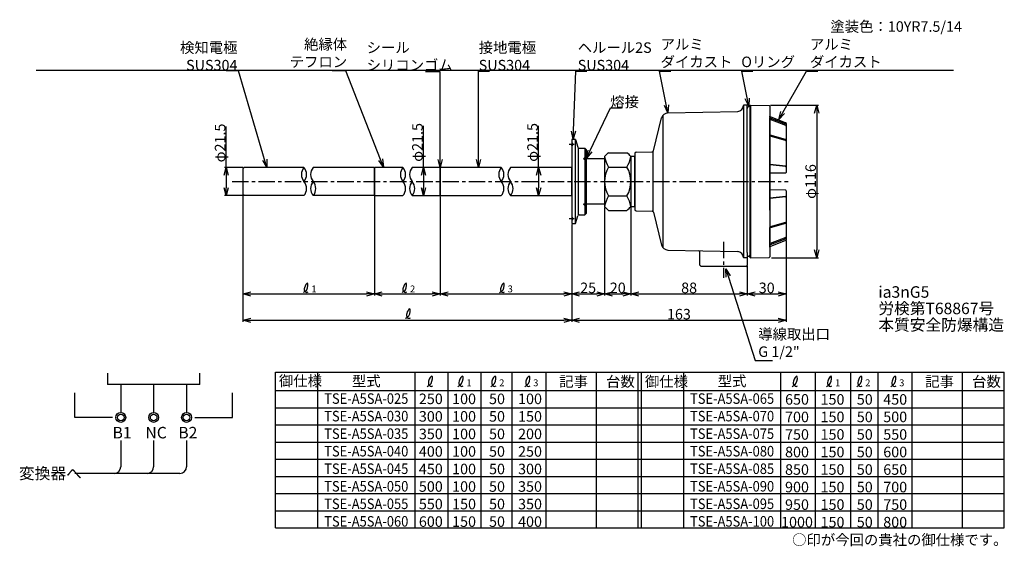
# Model space of a CAD drawing. Extents: x -119 to 630, y 160 to 561.
import ezdxf

# ---------------------------------------------------------------- set-up
doc = ezdxf.new("R2010")
doc.units = 0
doc.linetypes.add('CENTER', pattern=[2, 1.25, -0.25, 0.25, -0.25])
doc.linetypes.add('DASHED', pattern=[0.75, 0.5, -0.25])
doc.layers.get('0').update_dxf_attribs({"linetype": 'CONTINUOUS'})
doc.layers.get('DEFPOINTS').update_dxf_attribs({"linetype": 'CONTINUOUS'})
for name, color, linetype in [('下書線', 2, 'CONTINUOUS'), ('中心線', 4, 'CENTER'), ('外形線', 7, 'CONTINUOUS'), ('寸法線', 1, 'CONTINUOUS'), ('細線', 6, 'CONTINUOUS'), ('隠れ線', 3, 'DASHED')]:
    doc.layers.add(name, color=color, linetype=linetype)
doc.styles.get("Standard").update_dxf_attribs({"font": 'ISOCP', "bigfont": 'bigfont.shx'})
doc.dimstyles.new('ISO-25', dxfattribs={"dimtxt": 2.5, "dimasz": 2.5, "dimexe": 1.25, "dimexo": 0.625, "dimtad": 1, "dimtih": 1, "dimdec": 4, "dimtxsty": 'STANDARD', "dimcen": 2.5, "dimazin": 3, "dimtfac": 1, "dimtdec": 4, "dimtmove": 0, "dimatfit": 3, "dimtvp": 1, "dimtolj": 1, "dimtzin": 0})

# ---------------------------------------------------------------- blocks, each defined once
blk = doc.blocks.new('_OPEN30')
at = {"color": 0, "linetype": 'BYBLOCK'}
for p, q in [((-1, 0.27), (0, 0)), ((0, 0), (-1, -0.27)), ((0, 0), (-1, 0))]:
    blk.add_line(p, q, dxfattribs=at)
blk = doc.blocks.new('*D13')
at = {"layer": 'DEFPOINTS', "color": 0}
for p in [(326.04, 418.45), (301.04, 405.45), (326.04, 351.95)]:
    blk.add_point(p, dxfattribs=at)
at = {"layer": '寸法線', "color": 0, "ltscale": 10}
for p, q in [((326.04, 417.82), (326.04, 350.7)), ((301.04, 404.83), (301.04, 350.7)), ((307.04, 351.95), (320.04, 351.95))]:
    blk.add_line(p, q, dxfattribs=at)
at = {"layer": '寸法線', "color": 0, "xscale": 6, "yscale": 6, "zscale": 6, "rotation": 180}
blk.add_blockref('_OPEN30', (301.04, 351.95), dxfattribs=at)
at = {"layer": '寸法線', "color": 0, "xscale": 6, "yscale": 6, "zscale": 6}
blk.add_blockref('_OPEN30', (326.04, 351.95), dxfattribs=at)
at = {"layer": '寸法線', "color": 0, "ltscale": 10, "insert": (313.54, 356.58), "char_height": 8, "attachment_point": 5}
blk.add_mtext('\\A1;25', dxfattribs=at)
blk = doc.blocks.new('*D16')
at = {"layer": 'DEFPOINTS', "color": 0}
for p in [(326.04, 418.45), (346.04, 418.45), (346.04, 351.95)]:
    blk.add_point(p, dxfattribs=at)
at = {"layer": '寸法線', "color": 0, "ltscale": 10}
for p, q in [((326.04, 417.82), (326.04, 350.7)), ((346.04, 417.82), (346.04, 350.7)), ((332.04, 351.95), (340.04, 351.95))]:
    blk.add_line(p, q, dxfattribs=at)
at = {"layer": '寸法線', "color": 0, "xscale": 6, "yscale": 6, "zscale": 6, "rotation": 180}
blk.add_blockref('_OPEN30', (326.04, 351.95), dxfattribs=at)
at = {"layer": '寸法線', "color": 0, "xscale": 6, "yscale": 6, "zscale": 6}
blk.add_blockref('_OPEN30', (346.04, 351.95), dxfattribs=at)
at = {"layer": '寸法線', "color": 0, "ltscale": 10, "insert": (336.04, 356.58), "char_height": 8, "attachment_point": 5}
blk.add_mtext('\\A1;20', dxfattribs=at)
blk = doc.blocks.new('*D18')
at = {"layer": 'DEFPOINTS', "color": 0}
for p in [(464.04, 393.22), (434.54, 373.95), (464.04, 351.95)]:
    blk.add_point(p, dxfattribs=at)
at = {"layer": '寸法線', "color": 0, "ltscale": 10}
for p, q in [((464.04, 392.6), (464.04, 350.7)), ((434.54, 373.33), (434.54, 350.7)), ((440.54, 351.95), (458.04, 351.95))]:
    blk.add_line(p, q, dxfattribs=at)
at = {"layer": '寸法線', "color": 0, "xscale": 6, "yscale": 6, "zscale": 6, "rotation": 180}
blk.add_blockref('_OPEN30', (434.54, 351.95), dxfattribs=at)
at = {"layer": '寸法線', "color": 0, "xscale": 6, "yscale": 6, "zscale": 6}
blk.add_blockref('_OPEN30', (464.04, 351.95), dxfattribs=at)
at = {"layer": '寸法線', "color": 0, "ltscale": 10, "insert": (449.29, 356.58), "char_height": 8, "attachment_point": 5}
blk.add_mtext('\\A1;30', dxfattribs=at)
blk = doc.blocks.new('*D19')
at = {"layer": 'DEFPOINTS', "color": 0}
for p in [(346.04, 418.45), (434.54, 373.95), (434.54, 351.95)]:
    blk.add_point(p, dxfattribs=at)
at = {"layer": '寸法線', "color": 0, "ltscale": 10}
for p, q in [((346.04, 417.82), (346.04, 350.7)), ((434.54, 373.33), (434.54, 350.7)), ((352.04, 351.95), (428.54, 351.95))]:
    blk.add_line(p, q, dxfattribs=at)
at = {"layer": '寸法線', "color": 0, "xscale": 6, "yscale": 6, "zscale": 6, "rotation": 180}
blk.add_blockref('_OPEN30', (346.04, 351.95), dxfattribs=at)
at = {"layer": '寸法線', "color": 0, "xscale": 6, "yscale": 6, "zscale": 6}
blk.add_blockref('_OPEN30', (434.54, 351.95), dxfattribs=at)
at = {"layer": '寸法線', "color": 0, "ltscale": 10, "insert": (390.29, 356.59), "char_height": 8, "attachment_point": 5}
blk.add_mtext('\\A1;88', dxfattribs=at)
blk = doc.blocks.new('*D21')
at = {"layer": 'DEFPOINTS', "color": 0}
for p in [(464.04, 393.22), (301.04, 351.95), (464.04, 331.95)]:
    blk.add_point(p, dxfattribs=at)
at = {"layer": '寸法線', "color": 0, "ltscale": 10}
for p, q in [((464.04, 392.6), (464.04, 330.7)), ((301.04, 351.33), (301.04, 330.7)), ((307.04, 331.95), (458.04, 331.95))]:
    blk.add_line(p, q, dxfattribs=at)
at = {"layer": '寸法線', "color": 0, "xscale": 6, "yscale": 6, "zscale": 6, "rotation": 180}
blk.add_blockref('_OPEN30', (301.04, 331.95), dxfattribs=at)
at = {"layer": '寸法線', "color": 0, "xscale": 6, "yscale": 6, "zscale": 6}
blk.add_blockref('_OPEN30', (464.04, 331.95), dxfattribs=at)
at = {"layer": '寸法線', "color": 0, "ltscale": 10, "insert": (382.54, 336.58), "char_height": 8, "attachment_point": 5}
blk.add_mtext('\\A1;163', dxfattribs=at)
blk = doc.blocks.new('*D38')
at = {"layer": 'DEFPOINTS', "color": 0}
for p in [(451.59, 495.44), (452.19, 379.45), (487.3, 379.45)]:
    blk.add_point(p, dxfattribs=at)
at = {"layer": '寸法線', "color": 0, "ltscale": 10}
for p, q in [((452.21, 495.44), (488.55, 495.44)), ((487.3, 489.44), (487.3, 385.45)), ((452.82, 379.45), (488.55, 379.45))]:
    blk.add_line(p, q, dxfattribs=at)
at = {"layer": '寸法線', "color": 0, "xscale": 6, "yscale": 6, "zscale": 6}
for p, rotation in [((487.3, 495.44), 90), ((487.3, 379.45), 270)]:
    blk.add_blockref('_OPEN30', p, dxfattribs=dict(at, rotation=rotation))
at = {"layer": '寸法線', "color": 0, "ltscale": 10, "insert": (482.68, 437.45), "char_height": 8, "attachment_point": 5, "rotation": 90}
blk.add_mtext('\\A1;φ116', dxfattribs=at)
blk = doc.blocks.new('*D41')
at = {"layer": 'DEFPOINTS', "color": 0}
for p in [(51.04, 430.45), (301.04, 351.95), (301.04, 331.95)]:
    blk.add_point(p, dxfattribs=at)
at = {"layer": '寸法線', "color": 0, "ltscale": 10}
for p, q in [((51.04, 429.82), (51.04, 330.7)), ((301.04, 351.33), (301.04, 330.7)), ((57.04, 331.95), (295.04, 331.95))]:
    blk.add_line(p, q, dxfattribs=at)
at = {"layer": '寸法線', "color": 0, "xscale": 6, "yscale": 6, "zscale": 6, "rotation": 180}
blk.add_blockref('_OPEN30', (51.04, 331.95), dxfattribs=at)
at = {"layer": '寸法線', "color": 0, "xscale": 6, "yscale": 6, "zscale": 6}
blk.add_blockref('_OPEN30', (301.04, 331.95), dxfattribs=at)
blk = doc.blocks.new('*D42')
at = {"layer": 'DEFPOINTS', "color": 0}
for p in [(201.04, 426.7), (301.04, 351.95), (301.04, 351.95)]:
    blk.add_point(p, dxfattribs=at)
at = {"layer": '寸法線', "color": 0, "ltscale": 10}
for p, q in [((201.04, 426.07), (201.04, 350.7)), ((207.04, 351.95), (295.04, 351.95)), ((301.04, 351.33), (301.04, 350.7))]:
    blk.add_line(p, q, dxfattribs=at)
at = {"layer": '寸法線', "color": 0, "xscale": 6, "yscale": 6, "zscale": 6, "rotation": 180}
blk.add_blockref('_OPEN30', (201.04, 351.95), dxfattribs=at)
at = {"layer": '寸法線', "color": 0, "xscale": 6, "yscale": 6, "zscale": 6}
blk.add_blockref('_OPEN30', (301.04, 351.95), dxfattribs=at)
blk = doc.blocks.new('*D43')
at = {"layer": 'DEFPOINTS', "color": 0}
for p in [(151.04, 427.2), (201.04, 426.7), (201.04, 351.95)]:
    blk.add_point(p, dxfattribs=at)
at = {"layer": '寸法線', "color": 0, "ltscale": 10}
for p, q in [((151.04, 426.57), (151.04, 350.7)), ((201.04, 426.07), (201.04, 350.7)), ((157.04, 351.95), (195.04, 351.95))]:
    blk.add_line(p, q, dxfattribs=at)
at = {"layer": '寸法線', "color": 0, "xscale": 6, "yscale": 6, "zscale": 6, "rotation": 180}
blk.add_blockref('_OPEN30', (151.04, 351.95), dxfattribs=at)
at = {"layer": '寸法線', "color": 0, "xscale": 6, "yscale": 6, "zscale": 6}
blk.add_blockref('_OPEN30', (201.04, 351.95), dxfattribs=at)
blk = doc.blocks.new('*D44')
at = {"layer": 'DEFPOINTS', "color": 0}
for p in [(51.04, 430.45), (151.04, 427.2), (151.04, 351.95)]:
    blk.add_point(p, dxfattribs=at)
at = {"layer": '寸法線', "color": 0, "ltscale": 10}
for p, q in [((51.04, 429.82), (51.04, 350.7)), ((151.04, 426.57), (151.04, 350.7)), ((57.04, 351.95), (145.04, 351.95))]:
    blk.add_line(p, q, dxfattribs=at)
at = {"layer": '寸法線', "color": 0, "xscale": 6, "yscale": 6, "zscale": 6, "rotation": 180}
blk.add_blockref('_OPEN30', (51.04, 351.95), dxfattribs=at)
at = {"layer": '寸法線', "color": 0, "xscale": 6, "yscale": 6, "zscale": 6}
blk.add_blockref('_OPEN30', (151.04, 351.95), dxfattribs=at)
blk = doc.blocks.new('*D45')
at = {"layer": 'DEFPOINTS', "color": 0}
for p in [(201.04, 448.2), (188.4, 426.7), (201.04, 426.7)]:
    blk.add_point(p, dxfattribs=at)
at = {"layer": '寸法線', "color": 0, "ltscale": 10}
for p, q in [((188.4, 448.2), (188.4, 479.75)), ((188.4, 442.2), (188.4, 432.7))]:
    blk.add_line(p, q, dxfattribs=at)
at = {"layer": '寸法線', "color": 0, "xscale": 6, "yscale": 6, "zscale": 6}
for p, rotation in [((188.4, 448.2), 90), ((188.4, 426.7), 270)]:
    blk.add_blockref('_OPEN30', p, dxfattribs=dict(at, rotation=rotation))
at = {"layer": '寸法線', "color": 0, "ltscale": 10, "insert": (183.77, 467.19), "char_height": 8, "attachment_point": 5, "rotation": 90}
blk.add_mtext('\\A1;φ21.5', dxfattribs=at)
blk = doc.blocks.new('*D47')
at = {"layer": 'DEFPOINTS', "color": 0}
for p in [(287.57, 448.2), (275.9, 426.7), (287.57, 426.7)]:
    blk.add_point(p, dxfattribs=at)
at = {"layer": '寸法線', "color": 0, "ltscale": 10}
for p, q in [((275.9, 448.2), (275.9, 479.75)), ((275.9, 442.2), (275.9, 432.7))]:
    blk.add_line(p, q, dxfattribs=at)
at = {"layer": '寸法線', "color": 0, "xscale": 6, "yscale": 6, "zscale": 6}
for p, rotation in [((275.9, 448.2), 90), ((275.9, 426.7), 270)]:
    blk.add_blockref('_OPEN30', p, dxfattribs=dict(at, rotation=rotation))
at = {"layer": '寸法線', "color": 0, "ltscale": 10, "insert": (271.27, 467.19), "char_height": 8, "attachment_point": 5, "rotation": 90}
blk.add_mtext('\\A1;φ21.5', dxfattribs=at)
blk = doc.blocks.new('*D50')
at = {"layer": 'DEFPOINTS', "color": 0}
for p in [(52.04, 448.2), (38.4, 426.7), (52.04, 426.7)]:
    blk.add_point(p, dxfattribs=at)
at = {"layer": '寸法線', "color": 0, "ltscale": 10}
for p, q in [((38.4, 448.2), (38.4, 479.32)), ((51.41, 448.2), (37.15, 448.2)), ((38.4, 442.2), (38.4, 432.7)), ((51.41, 426.7), (37.15, 426.7))]:
    blk.add_line(p, q, dxfattribs=at)
at = {"layer": '寸法線', "color": 0, "xscale": 6, "yscale": 6, "zscale": 6}
for p, rotation in [((38.4, 448.2), 90), ((38.4, 426.7), 270)]:
    blk.add_blockref('_OPEN30', p, dxfattribs=dict(at, rotation=rotation))
at = {"layer": '寸法線', "color": 0, "ltscale": 10, "insert": (33.77, 466.76), "char_height": 8, "attachment_point": 5, "rotation": 90}
blk.add_mtext('\\A1;φ21.5', dxfattribs=at)

msp = doc.modelspace()

# ---------------------------------------------------------------- hatches: boundary and pattern name
at = {"layer": '外形線', "ltscale": 10}
h = msp.add_hatch(color=256, dxfattribs=at)
h.paths.add_polyline_path([(312.04, 456.65), (311.04, 455.65), (311.04, 454.15), (312.04, 453.65)])
h.paths.add_polyline_path([(311.04, 455.65), (310.04, 454.65), (311.04, 454.15)])
h = msp.add_hatch(color=256, dxfattribs=at)
h.paths.add_polyline_path([(312.04, 418.25), (311.04, 419.25), (311.04, 420.75), (312.04, 421.25)])
h.paths.add_polyline_path([(311.04, 419.25), (310.04, 420.25), (311.04, 420.75)])

# ---------------------------------------------------------------- linework, layer by layer
at = {"layer": '下書線'}
msp.add_line((591.22, 521.95), (-106.18, 521.95), dxfattribs=at)
at = {"layer": '中心線', "ltscale": 10}
for p, q in [((303.04, 465.7), (299.04, 465.7)), ((42.87, 437.45), (465.63, 437.45)), ((303.04, 409.2), (299.04, 409.2)), ((416.54, 391.7), (416.54, 364.29))]:
    msp.add_line(p, q, dxfattribs=at)
at = {"layer": '外形線', "ltscale": 10}
for p, q in [((431.54, 495.45), (431.54, 495.18)), ((434.54, 495.45), (431.54, 495.45)), ((434.54, 383.48), (434.54, 495.45)), ((437.04, 495.45), (436.54, 494.94)), ((436.54, 494.94), (436.54, 379.96)), ((437.04, 495.45), (451.05, 495.2)), ((451.54, 494.7), (451.54, 380.2)), ((374.16, 489.57), (427.24, 490.78)), ((436.54, 493.96), (436.54, 493.46)), ((451.54, 486.09), (451.54, 487.06)), ((451.85, 486.93), (463.72, 482.14)), ((363.17, 460.71), (369.42, 485.79)), ((451.54, 485.12), (451.54, 485.75)), ((451.54, 473.18), (451.54, 484.78)), ((464.04, 481.68), (464.04, 444.41)), ((451.54, 450.84), (451.54, 473.18)), ((451.54, 472.48), (451.54, 472.81)), ((310.04, 454.65), (312.04, 456.65)), ((329.04, 459.39), (343.04, 459.39)), ((349.04, 458.72), (349.04, 416.18)), ((350.02, 459.72), (362.2, 459.95)), ((310.04, 454.65), (312.04, 453.65)), ((326.04, 456.45), (326.04, 418.45)), ((346.04, 456.45), (346.04, 418.45)), ((451.54, 450.58), (451.54, 451.46)), ((451.54, 443.21), (451.54, 450.84)), ((451.54, 431.69), (451.54, 443.21)), ((463.54, 443.91), (452.03, 443.71)), ((451.54, 424.06), (451.54, 431.69)), ((463.54, 430.99), (452.03, 431.19)), ((464.04, 430.49), (464.04, 426.25)), ((310.04, 420.25), (312.04, 421.25)), ((310.04, 420.25), (312.04, 418.25)), ((451.54, 424.51), (451.54, 424.77)), ((451.54, 415.72), (451.54, 424.06)), ((464.04, 426.51), (464.04, 406.72)), ((329.04, 415.51), (343.04, 415.51)), ((350.02, 415.18), (362.21, 414.96)), ((363.16, 414.21), (369.42, 389.12)), ((451.54, 415.72), (451.54, 402.42)), ((464.04, 406.72), (464.04, 406.01)), ((464.04, 406.01), (464.04, 395.29)), ((451.54, 401.72), (451.54, 402.42)), ((451.54, 389.78), (451.54, 401.72)), ((451.54, 388.81), (451.54, 389.78)), ((451.85, 387.97), (463.72, 392.76)), ((464.04, 395.29), (464.04, 394.33)), ((464.04, 394.33), (464.04, 393.22)), ((374.16, 385.33), (427.24, 384.12)), ((398.54, 373.95), (398.54, 383.8)), ((434.54, 383.48), (434.54, 373.95)), ((451.54, 387.5), (451.54, 388.81)), ((451.54, 387.51), (451.54, 380.2)), ((431.54, 379.72), (431.54, 379.46)), ((434.54, 379.46), (431.54, 379.46)), ((436.54, 380.96), (436.54, 381.46)), ((437.04, 379.45), (436.54, 379.96)), ((437.04, 379.45), (451.05, 379.7)), ((433.54, 372.95), (399.54, 372.95))]:
    msp.add_line(p, q, dxfattribs=at)
at = {"layer": '外形線'}
for p, q in [((303.89, 469.45), (305.67, 463.56)), ((306.63, 462.85), (311.04, 462.85)), ((311.04, 462.85), (312.04, 461.85)), ((312.04, 461.85), (312.04, 413.05)), ((326.04, 454.65), (312.04, 454.65)), ((52.04, 448.2), (51.04, 447.2)), ((51.04, 447.2), (51.04, 427.7)), ((97.54, 448.2), (52.04, 448.2)), ((151.04, 448.2), (104.54, 448.2)), ((151.04, 426.7), (151.04, 448.2)), ((52.04, 426.7), (51.04, 427.7)), ((97.54, 426.7), (52.04, 426.7)), ((151.04, 426.7), (104.54, 426.7)), ((326.04, 420.25), (312.04, 420.25)), ((306.63, 412.05), (311.04, 412.05)), ((312.04, 413.05), (311.04, 412.05)), ((303.89, 405.45), (305.67, 411.34))]:
    msp.add_line(p, q, dxfattribs=at)
for points in [[(301.04, 405.45), (303.89, 405.45), (303.89, 469.45), (301.04, 469.45)], [(346.04, 418.45), (349.04, 418.45), (349.04, 456.45), (346.04, 456.45)]]:
    msp.add_lwpolyline(points, close=True, dxfattribs=at)
for points in [[(172.79, 448.2), (151.54, 448.2), (151.04, 447.7), (151.04, 427.2), (151.54, 426.7), (172.79, 426.7)], [(179.79, 426.7), (201.04, 426.7), (201.04, 448.2), (179.79, 448.2)], [(247.54, 448.2), (201.54, 448.2), (201.04, 447.7), (201.04, 427.2), (201.54, 426.7), (247.54, 426.7)], [(254.54, 426.7), (301.04, 426.7), (301.04, 448.2), (254.54, 448.2)]]:
    msp.add_lwpolyline(points, dxfattribs=at)
at = {"layer": '外形線', "ltscale": 10}
for centre, radius, start, end in [((427.14, 495.18), 4.4, 271.3, 0), ((436.04, 492.93), 1.5, 70.52878, 180), ((451.04, 494.7), 0.5, 359.99925, 89), ((374.27, 484.58), 5, 91.3, 166), ((452.04, 487.4), 0.5, 180.01903, 248.02502), ((463.54, 481.68), 0.5, 359.99714, 68.02502), ((342.55, 442.6), 21.56, 128.82417, 140.00493), ((329.52, 442.6), 21.56, 39.99507, 51.17583), ((350.04, 458.72), 1, 91, 180), ((362.2, 460.95), 1, 270, 346), ((362.2, 460.95), 1, 270, 346), ((452.04, 443.21), 0.5, 91, 180), ((463.54, 444.41), 0.5, 271, 359.99714), ((452.04, 431.69), 0.5, 180, 269), ((463.54, 430.49), 0.5, 0.00286, 89), ((342.55, 432.3), 21.56, 219.99507, 231.17583), ((329.52, 432.3), 21.56, 308.82417, 320.00493), ((350.04, 416.18), 1, 180, 269), ((362.19, 413.96), 1, 14, 89), ((463.54, 393.22), 0.5, 291.97498, 0), ((374.27, 390.32), 5, 194, 268.7), ((397.54, 383.8), 1, 0, 88.7), ((427.14, 379.72), 4.4, 0, 88.7), ((436.04, 381.98), 1.5, 180, 289.47122), ((452.04, 387.5), 0.5, 111.97498, 180), ((451.04, 380.2), 0.5, 271, 359.98445), ((399.54, 373.95), 1, 180, 270), ((433.54, 373.95), 1, 270, 0)]:
    msp.add_arc(centre, radius, start, end, dxfattribs=at)
at = {"layer": '外形線'}
for centre, start, end in [((306.63, 463.85), 196.8584, 270), ((306.63, 411.05), 90, 163.1416)]:
    msp.add_arc(centre, 1, start, end, dxfattribs=at)
at = {"layer": '寸法線'}
for p, q in [((75.96, 292.57), (629.9, 292.57)), ((75.96, 174.08), (75.96, 292.57)), ((107.96, 174.08), (107.96, 292.57)), ((319.91, 174.08), (319.91, 292.57)), ((351.67, 174.08), (351.67, 292.57)), ((354.2, 174.08), (354.2, 292.57)), ((386.2, 174.08), (386.2, 292.57)), ((598.15, 174.08), (598.15, 292.57)), ((629.9, 174.08), (629.9, 292.57)), ((-51.74, 291.78), (-51.74, 283.03)), ((18.26, 283.03), (18.26, 291.78)), ((18.26, 283.03), (-51.74, 283.03)), ((-41.74, 283.03), (-41.74, 261.78)), ((-16.74, 283.03), (-16.74, 261.78)), ((8.26, 283.03), (8.26, 261.78)), ((75.96, 278.5), (629.9, 278.5)), ((-76.74, 258.03), (-76.74, 276.78)), ((43.26, 258.03), (43.26, 276.78)), ((75.96, 265.45), (629.9, 265.45)), ((-47.99, 258.03), (-76.74, 258.03)), ((14.51, 258.03), (43.26, 258.03)), ((75.96, 252.39), (629.9, 252.39)), ((-41.74, 240.53), (-41.74, 220.53)), ((-16.74, 240.53), (-16.74, 220.53)), ((8.26, 240.53), (8.26, 220.53)), ((75.96, 239.34), (629.9, 239.34)), ((75.96, 226.29), (629.9, 226.29)), ((3.26, 215.53), (-76.74, 215.53)), ((75.96, 213.24), (629.9, 213.24)), ((75.96, 200.18), (629.9, 200.18)), ((75.96, 187.13), (629.9, 187.13)), ((75.96, 174.08), (629.9, 174.08))]:
    msp.add_line(p, q, dxfattribs=at)
at = {"layer": '寸法線', "ltscale": 10}
for p, q in [((181.8, 292.57), (181.8, 174.08)), ((206.96, 292.57), (206.96, 174.08)), ((231.86, 292.57), (231.86, 174.08)), ((255.51, 292.57), (255.51, 174.08)), ((281.36, 292.57), (281.36, 174.08)), ((459.75, 292.57), (459.75, 174.08)), ((486.03, 292.57), (486.03, 174.08)), ((512.89, 292.57), (512.89, 174.08)), ((533.75, 292.57), (533.75, 174.08)), ((559.6, 292.57), (559.6, 174.08))]:
    msp.add_line(p, q, dxfattribs=at)
at = {"layer": '寸法線'}
for centre, radius in [((-41.74, 258.03), 3.75), ((-41.74, 258.03), 2.5), ((-16.74, 258.03), 3.75), ((-16.74, 258.03), 2.5), ((8.26, 258.03), 3.75), ((8.26, 258.03), 2.5)]:
    msp.add_circle(centre, radius, dxfattribs=at)
for centre in [(-46.74, 220.53), (-21.74, 220.53), (3.26, 220.53)]:
    msp.add_arc(centre, 5, 270, 0, dxfattribs=at)
at = {"layer": '寸法線', "ltscale": 10}
for points, knots in [([(97.06, 353.13), (98.02, 353.57), (100.52, 354.73), (101.13, 362.82), (97.55, 357), (97.71, 354.05), (99.59, 352.89), (100.43, 353.31), (100.78, 353.48)], [0, 0, 0, 0, 3.223685, 8.435451, 12.636092, 15.54127, 17.086095, 18.206406, 18.206406, 18.206406, 18.206406]), ([(172.06, 353.13), (173.02, 353.57), (175.53, 354.73), (176.13, 362.82), (172.56, 357), (172.71, 354.05), (174.6, 352.89), (175.43, 353.31), (175.78, 353.48)], [0, 0, 0, 0, 3.223685, 8.435451, 12.636092, 15.54127, 17.086095, 18.206406, 18.206406, 18.206406, 18.206406]), ([(246.26, 353.13), (247.22, 353.57), (249.73, 354.73), (250.34, 362.82), (246.76, 357), (246.92, 354.05), (248.8, 352.89), (249.63, 353.31), (249.98, 353.48)], [0, 0, 0, 0, 3.223685, 8.435451, 12.636092, 15.54127, 17.086095, 18.206406, 18.206406, 18.206406, 18.206406]), ([(174.75, 333.45), (175.71, 333.89), (178.21, 335.05), (178.82, 343.14), (175.24, 337.32), (175.4, 334.37), (177.28, 333.21), (178.12, 333.63), (178.47, 333.8)], [0, 0, 0, 0, 3.223685, 8.435451, 12.636092, 15.54127, 17.086095, 18.206406, 18.206406, 18.206406, 18.206406]), ([(191.27, 281.69), (192.33, 282.17), (195.09, 283.45), (195.75, 292.35), (191.82, 285.95), (191.99, 282.7), (194.06, 281.43), (194.98, 281.88), (195.37, 282.08)], [0, 0, 0, 0, 3.546054, 9.278996, 13.899701, 17.095397, 18.794705, 20.027047, 20.027047, 20.027047, 20.027047]), ([(214.57, 281.69), (215.62, 282.17), (218.38, 283.45), (219.05, 292.35), (215.12, 285.95), (215.29, 282.7), (217.36, 281.43), (218.28, 281.88), (218.66, 282.08)], [0, 0, 0, 0, 3.546054, 9.278996, 13.899701, 17.095397, 18.794705, 20.027047, 20.027047, 20.027047, 20.027047]), ([(239.48, 281.69), (240.53, 282.17), (243.29, 283.45), (243.96, 292.35), (240.02, 285.95), (240.2, 282.7), (242.27, 281.43), (243.18, 281.88), (243.57, 282.08)], [0, 0, 0, 0, 3.546054, 9.278996, 13.899701, 17.095397, 18.794705, 20.027047, 20.027047, 20.027047, 20.027047]), ([(265.33, 281.69), (266.38, 282.17), (269.14, 283.45), (269.81, 292.35), (265.87, 285.95), (266.05, 282.7), (268.12, 281.43), (269.03, 281.88), (269.42, 282.08)], [0, 0, 0, 0, 3.546054, 9.278996, 13.899701, 17.095397, 18.794705, 20.027047, 20.027047, 20.027047, 20.027047]), ([(468.7, 281.69), (469.76, 282.17), (472.51, 283.45), (473.18, 292.35), (469.25, 285.95), (469.42, 282.7), (471.49, 281.43), (472.41, 281.88), (472.79, 282.08)], [0, 0, 0, 0, 3.546054, 9.278996, 13.899701, 17.095397, 18.794705, 20.027047, 20.027047, 20.027047, 20.027047]), ([(494.77, 281.69), (495.82, 282.17), (498.58, 283.45), (499.25, 292.35), (495.31, 285.95), (495.49, 282.7), (497.56, 281.43), (498.48, 281.88), (498.86, 282.08)], [0, 0, 0, 0, 3.546054, 9.278996, 13.899701, 17.095397, 18.794705, 20.027047, 20.027047, 20.027047, 20.027047]), ([(517.72, 281.69), (518.77, 282.17), (521.53, 283.45), (522.19, 292.35), (518.26, 285.95), (518.43, 282.7), (520.51, 281.43), (521.42, 281.88), (521.81, 282.08)], [0, 0, 0, 0, 3.546054, 9.278996, 13.899701, 17.095397, 18.794705, 20.027047, 20.027047, 20.027047, 20.027047]), ([(543.57, 281.69), (544.62, 282.17), (547.38, 283.45), (548.05, 292.35), (544.11, 285.95), (544.28, 282.7), (546.36, 281.43), (547.27, 281.88), (547.66, 282.08)], [0, 0, 0, 0, 3.546054, 9.278996, 13.899701, 17.095397, 18.794705, 20.027047, 20.027047, 20.027047, 20.027047])]:
    msp.add_open_spline(points, degree=3, knots=knots, dxfattribs=at)
at = {"layer": '細線', "ltscale": 10}
for p, q in [((431.54, 495.45), (431.54, 379.72)), ((437.04, 495.45), (437.04, 379.45)), ((437.04, 495.44), (437.04, 379.46)), ((370.34, 487.67), (370.34, 387.23)), ((463.72, 481.04), (451.86, 485.62)), ((463.72, 480.07), (451.86, 484.66)), ((463.67, 469.37), (451.9, 472.7)), ((463.67, 468.67), (451.9, 472)), ((362.98, 414.95), (362.98, 459.97)), ((463.59, 449.14), (451.99, 450.34)), ((463.59, 448.89), (451.99, 450.09)), ((463.59, 426.02), (451.99, 424.81)), ((463.59, 425.76), (451.99, 424.56)), ((463.67, 406.23), (451.9, 402.91)), ((463.67, 405.53), (451.9, 402.2)), ((463.72, 394.83), (451.86, 390.24)), ((463.72, 393.86), (451.86, 389.28))]:
    msp.add_line(p, q, dxfattribs=at)
at = {"layer": '細線'}
for p, q in [((305.89, 462.85), (305.89, 412.05)), ((311.04, 462.85), (311.04, 412.05)), ((329.04, 448.42), (343.04, 448.42)), ((329.04, 426.48), (343.04, 426.48))]:
    msp.add_line(p, q, dxfattribs=at)
at = {"layer": '細線', "ltscale": 10}
for centre, radius, start, end in [((452.04, 486.09), 0.5, 180, 248.87495), ((452.04, 485.12), 0.5, 180, 248.87495), ((463.54, 480.57), 0.5, 359.99714, 68.87495), ((463.54, 479.61), 0.5, 359.99714, 68.87495), ((452.04, 473.18), 0.5, 180, 254.20683), ((452.04, 472.48), 0.5, 180, 254.20683), ((463.54, 468.89), 0.5, 359.99714, 74.20683), ((463.54, 468.19), 0.5, 359.99714, 74.20683), ((347.33, 459.83), 21.56, 189.01484, 211.95321), ((324.75, 459.83), 21.56, 328.04679, 350.98516), ((452.04, 450.84), 0.5, 180, 264.08936), ((452.04, 450.58), 0.5, 180, 264.08936), ((463.54, 448.65), 0.5, 359.97894, 84.08936), ((103.76, 442.82), 8.22, 139.18023, 220.81977), ((91.31, 442.82), 8.22, 319.18023, 40.81977), ((110.76, 442.82), 8.22, 139.18023, 220.81977), ((179.01, 442.82), 8.22, 139.18023, 220.81977), ((166.56, 442.82), 8.22, 319.18023, 40.81977), ((186.01, 442.82), 8.22, 139.18023, 220.81977), ((253.76, 442.82), 8.22, 139.18023, 220.81977), ((241.31, 442.82), 8.22, 319.18023, 40.81977), ((260.76, 442.82), 8.22, 139.18023, 220.81977), ((347.59, 437.45), 21.56, 149.41023, 210.58977), ((324.48, 437.45), 21.56, 329.41023, 30.58977), ((463.54, 448.39), 0.5, 359.99714, 84.08936), ((91.31, 432.07), 8.22, 319.18023, 40.81977), ((110.76, 432.07), 8.22, 139.18023, 220.81977), ((98.31, 432.07), 8.22, 319.18023, 40.81977), ((166.56, 432.07), 8.22, 319.18023, 40.81977), ((186.01, 432.07), 8.22, 139.18023, 220.81977), ((173.56, 432.07), 8.22, 319.18023, 40.81977), ((241.31, 432.07), 8.22, 319.18023, 40.81977), ((260.76, 432.07), 8.22, 139.18023, 220.81977), ((248.31, 432.07), 8.22, 319.18023, 40.81977), ((347.33, 415.07), 21.56, 148.04679, 170.98516), ((324.75, 415.07), 21.56, 9.01484, 31.95321), ((452.04, 424.32), 0.5, 95.91064, 180), ((452.04, 424.06), 0.5, 95.91064, 180), ((463.54, 426.51), 0.5, 275.91064, 0.00286), ((463.54, 426.25), 0.5, 275.91064, 0.002), ((463.54, 406.72), 0.5, 285.79317, 0.00477), ((463.54, 406.01), 0.5, 285.79317, 0), ((452.04, 402.42), 0.5, 105.79317, 180), ((452.04, 401.72), 0.5, 105.79317, 180), ((452.04, 389.78), 0.5, 111.12505, 180), ((452.04, 388.81), 0.5, 111.12505, 179.92331), ((463.54, 395.29), 0.5, 291.12505, 0), ((463.54, 394.33), 0.5, 291.12505, 0)]:
    msp.add_arc(centre, radius, start, end, dxfattribs=at)
at = {"layer": '隠れ線', "ltscale": 10}
for centre in [(301.04, 465.7), (301.04, 409.2)]:
    msp.add_arc(centre, 1, 270, 90, dxfattribs=at)

# ---------------------------------------------------------------- texts
at = {"layer": '寸法線', "ltscale": 10}
for s, height, p in [('1', 5.2, (103.14, 353.18)), ('2', 5.2, (178.15, 353.18)), ('3', 5.2, (252.35, 353.18)), ('1', 5.2, (221.03, 281.77)), ('2', 5.2, (245.94, 281.77)), ('3', 5.2, (271.79, 281.77)), ('1', 5.2, (501.23, 281.77)), ('2', 5.2, (524.17, 281.77)), ('3', 5.2, (550.02, 281.77)), ('○印が今回の貴社の御仕様です。', 8, (468.62, 160.95))]:
    msp.add_text(s, height=height, dxfattribs=at).set_placement(p)
at = {"layer": '寸法線'}
for s, p in [('ia3nG5', (534.17, 349.07)), ('労検第T68867号', (534.17, 336.57)), ('本質安全防爆構造', (534.17, 324.07)), ('B1', (-47.99, 242.1)), ('NC', (-22.99, 242.1)), ('B2', (2.01, 242.1)), ('変換器へ', (-119.12, 211.16))]:
    msp.add_text(s, height=8.75, dxfattribs=at).set_placement(p)
at = {"layer": '寸法線', "ltscale": 10, "char_height": 8}
for s, insert, width, attachment_point in [('塗装色：10YR7.5/14', (497.68, 559.32), 114.3388, 1), ('御仕様\\P\u3000\\P\\P\u3000', (78.49, 289.85), 41.8424, 1), ('型式\\P\\W0.9;TSE-A5SA-025\\PTSE-A5SA-030\\PTSE-A5SA-035\\PTSE-A5SA-040\\PTSE-A5SA-045\\PTSE-A5SA-050\\PTSE-A5SA-055\\PTSE-A5SA-060', (144.88, 289.71), 73.8397, 2), ('記事', (291.54, 289.35), 19.3218, 1), ('台数\\P \\P\\P ', (327.23, 289.35), 27.297, 1), ('御仕様', (356.73, 289.35), 27.3232, 1), ('型式\\P\\W0.9;TSE-A5SA-065\\PTSE-A5SA-070\\PTSE-A5SA-075\\PTSE-A5SA-080\\PTSE-A5SA-085\\PTSE-A5SA-090\\PTSE-A5SA-095\\PTSE-A5SA-100', (422.97, 289.71), 73.5481, 2), ('記事', (569.78, 289.35), 19.3218, 1), ('台数', (605.47, 289.35), 19.3218, 1), ('250\\P300\\P350\\P400\\P450\\P500\\P550\\P600', (193.95, 276.17), 23.8549, 2), ('100\\P100\\P100\\P100\\P100\\P100\\P150\\P150', (219.22, 276.17), 23.8549, 2), ('50\\P50\\P50\\P50\\P50\\P50\\P50\\P50', (244.26, 276.17), 23.8549, 2), ('100\\P150\\P200\\P250\\P300\\P350\\P350\\P400', (269.36, 276.17), 23.8549, 2), ('650\\P700\\P750\\P800\\P850\\P900\\P950\\P1000', (472.31, 275.76), 23.8549, 2), ('150\\P150\\P150\\P150\\P150\\P150\\P150\\P150', (499.3, 275.76), 23.8549, 2), ('50\\P50\\P50\\P50\\P50\\P50\\P50\\P50', (523.83, 275.76), 23.8549, 2), ('450\\P500\\P550\\P600\\P650\\P700\\P750\\P800', (546.97, 275.76), 23.8549, 2)]:
    msp.add_mtext(s, dxfattribs=dict(at, insert=insert, width=width, attachment_point=attachment_point))
for s, insert, attachment_point in [('絶縁体\\Pテフロン', (130.33, 521.95), 9), ('\\A1;検知電極\\PSUS304', (46.96, 521.95), 9), ('\\A1;シール\\Pシリコンゴム', (145.15, 521.95), 7), ('\\A1;接地電極\\PSUS304', (230.33, 521.95), 7), ('\\A1;ヘルール2S\\PSUS304', (305.61, 521.95), 7), ('アルミ\\Pダイカスト', (368.63, 521.95), 7), ('アルミ\\Pダイカスト', (482.12, 521.95), 7), ('Oリング', (429.97, 521.95), 7), ('\\A1;熔接', (330.31, 493.99), 7), ('導線取出口\\PG 1/2"', (442.85, 301.56), 7)]:
    msp.add_mtext(s, dxfattribs=dict(at, insert=insert, attachment_point=attachment_point))

# ---------------------------------------------------------------- dimensions: what is measured, and where the dimension line sits
at = {"layer": '寸法線', "ltscale": 10}
for base, p1, p2, override, picture, middle in [((487.3, 379.45), (451.59, 495.44), (452.19, 379.45), {"dimtxt": 8, "dimasz": 6, "dimtih": 0, "dimdec": 1, "dimblk": 'OPEN30', "dimtp": 0.1, "dimtm": 0.1, "dimtdec": 1, "dimldrblk": 'OPEN30'}, '*D38', (487.3, 437.45)), ((38.4, 426.7), (52.04, 448.2), (52.04, 426.7), {"dimtxt": 8, "dimasz": 6, "dimtih": 0, "dimdec": 1, "dimblk": 'OPEN30', "dimtp": 0.1, "dimtm": 0.1, "dimtdec": 1, "dimldrblk": 'OPEN30'}, '*D50', (38.4, 466.76)), ((188.4, 426.7), (201.04, 448.2), (201.04, 426.7), {"dimtxt": 8, "dimasz": 6, "dimtih": 0, "dimdec": 1, "dimblk": 'OPEN30', "dimse1": 1, "dimse2": 1, "dimsd1": 0, "dimsd2": 0, "dimtp": 0.1, "dimtm": 0.1, "dimtdec": 1, "dimldrblk": 'OPEN30'}, '*D45', (188.4, 467.19)), ((275.9, 426.7), (287.57, 448.2), (287.57, 426.7), {"dimtxt": 8, "dimasz": 6, "dimtih": 0, "dimdec": 1, "dimblk": 'OPEN30', "dimse1": 1, "dimse2": 1, "dimtp": 0.1, "dimtm": 0.1, "dimtdec": 1, "dimldrblk": 'OPEN30'}, '*D47', (275.9, 467.19))]:
    dim = msp.add_linear_dim(base=base, p1=p1, p2=p2, angle=90, text='φ<>', dimstyle='ISO-25', override=override, dxfattribs=at)
    dim.commit()
    dim.dimension.update_dxf_attribs({"geometry": picture, "text_midpoint": middle, "dimtype": 160})
for base, p1, p2, text, picture, middle in [((301.04, 331.95), (51.04, 430.45), (301.04, 351.95), ' ', '*D41', (176.04, 322.95)), ((151.04, 351.95), (51.04, 430.45), (151.04, 427.2), ' ', '*D44', (101.04, 342.95)), ((201.04, 351.95), (151.04, 427.2), (201.04, 426.7), ' ', '*D43', (176.04, 342.95)), ((301.04, 351.95), (201.04, 426.7), (301.04, 351.95), ' ', '*D42', (251.04, 342.95)), ((434.54, 351.95), (346.04, 418.45), (434.54, 373.95), '88', '*D19', (390.29, 356.59)), ((464.04, 351.95), (434.54, 373.95), (464.04, 393.22), '30', '*D18', (449.29, 356.58))]:
    dim = msp.add_linear_dim(base=base, p1=p1, p2=p2, text=text, dimstyle='ISO-25', override={"dimtxt": 8, "dimasz": 6, "dimtih": 0, "dimdec": 1, "dimblk": 'OPEN30', "dimtp": 0.1, "dimtm": 0.1, "dimtdec": 1, "dimldrblk": 'OPEN30'}, dxfattribs=at)
    dim.commit()
    dim.dimension.update_dxf_attribs({"geometry": picture, "text_midpoint": middle})
for base, p1, p2, picture, middle in [((326.04, 351.95), (301.04, 405.45), (326.04, 418.45), '*D13', (313.54, 356.58)), ((346.04, 351.95), (326.04, 418.45), (346.04, 418.45), '*D16', (336.04, 356.58)), ((464.04, 331.95), (301.04, 351.95), (464.04, 393.22), '*D21', (382.54, 336.58))]:
    dim = msp.add_linear_dim(base=base, p1=p1, p2=p2, dimstyle='ISO-25', override={"dimtxt": 8, "dimasz": 6, "dimtih": 0, "dimdec": 1, "dimblk": 'OPEN30', "dimtp": 0.1, "dimtm": 0.1, "dimtdec": 1, "dimldrblk": 'OPEN30'}, dxfattribs=at)
    dim.commit()
    dim.dimension.update_dxf_attribs({"geometry": picture, "text_midpoint": middle})

# ---------------------------------------------------------------- leaders
for points in [[(69.39, 448.2), (47.63, 521.75), (38.46, 521.75)], [(158.07, 448.46), (129.33, 521.61), (119.07, 521.61)], [(201.13, 448.1), (201.13, 520.81), (189.93, 520.81)], [(230.11, 448.2), (230.11, 521.48), (238.59, 521.48)], [(302.24, 469.69), (304.16, 521.48), (312.64, 521.48)], [(374.16, 489.57), (367.8, 521.48), (376.28, 521.48)], [(435.61, 494.69), (430.25, 521.48), (438.73, 521.48)], [(458.41, 484.63), (479.62, 521.48), (488.1, 521.48)], [(312.32, 455.26), (330.44, 493.48), (338.92, 493.48)], [(418.19, 370.98), (440.56, 301.33), (453.68, 301.33)]]:
    msp.add_leader(points, dimstyle='ISO-25', override={"dimtxt": 8, "dimasz": 6, "dimgap": 0.625, "dimtad": 0, "dimtih": 0, "dimdec": 1, "dimtp": 0.1, "dimtm": 0.1, "dimtdec": 1, "dimldrblk": 'OPEN30'}, dxfattribs=at)

doc.saveas('drawing.dxf')
